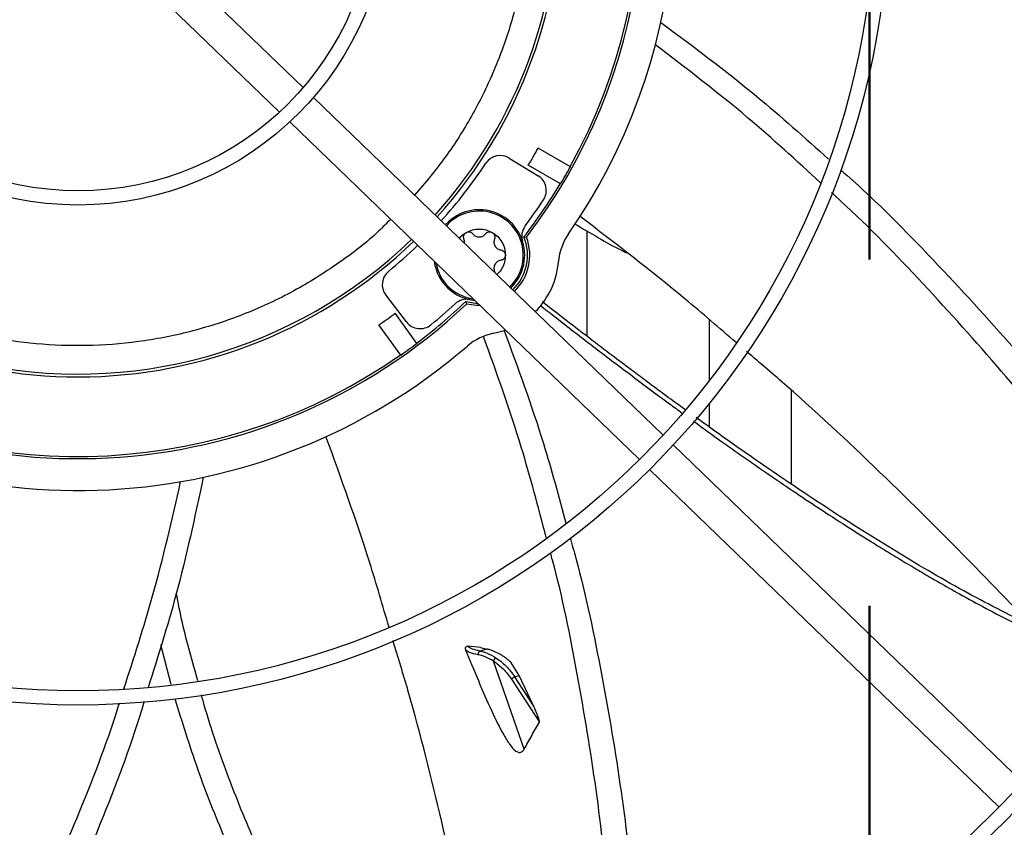
# Model space of a CAD drawing. Units: inches. Extents: x 2 to 540, y 2 to 407.
# Drawn here: x 84 to 91, y 276 to 282 of the extents above; entities that cross this region are included whole.
import ezdxf

# ---------------------------------------------------------------- set-up
doc = ezdxf.new("R2010")
doc.units = ezdxf.units.IN
doc.header["$LTSCALE"] = 48
doc.header["$MEASUREMENT"] = 0
doc.header["$PDSIZE"] = -1
doc.linetypes.add('PHANTOM', pattern=[0.5, 0.25, -0.05, 0.05, -0.05, 0.05, -0.05])
doc.layers.add('FORMAT', color=7, linetype='Continuous')
doc.layers.add('OUTLINE', color=7, linetype='PHANTOM', lineweight=50)
doc.styles.add('SLDTEXTSTYLE0', font='TXT', dxfattribs={"width": 0.75})
doc.dimstyles.new('SLDDIMSTYLE3', dxfattribs={"dimtxt": 3, "dimasz": 9, "dimexe": 0, "dimexo": 0.0625, "dimgap": 0.75, "dimtad": 0, "dimtih": 1, "dimtoh": 1, "dimdec": 6, "dimrnd": 1e-09, "dimzin": 12, "dimdsep": 46, "dimtxsty": 'SLDTEXTSTYLE0', "dimsah": 1, "dimcen": 0.09, "dimadec": 0, "dimazin": 3, "dimtfac": 1, "dimtdec": 3, "dimtofl": 0, "dimtmove": 0, "dimatfit": 3, "dimfxl": 1, "dimfrac": 2, "dimtolj": 1, "dimtzin": 12, "dimarcsym": 0})
doc.dimstyles.new('SLDDIMSTYLE4', dxfattribs={"dimtxt": 3, "dimasz": 9, "dimexe": 0, "dimexo": 0.0625, "dimgap": 0.75, "dimtad": 0, "dimtih": 1, "dimtoh": 1, "dimdec": 6, "dimrnd": 1e-09, "dimzin": 12, "dimdsep": 46, "dimtxsty": 'SLDTEXTSTYLE0', "dimsah": 1, "dimcen": 0.09, "dimadec": 0, "dimazin": 3, "dimtfac": 1, "dimtdec": 3, "dimtmove": 0, "dimatfit": 0, "dimfxl": 1, "dimfrac": 2, "dimtolj": 1, "dimtzin": 12, "dimarcsym": 0})

# ---------------------------------------------------------------- blocks, each defined once
blk = doc.blocks.new('_D_16')
at = {"layer": 'FORMAT', "transparency": 16777216}
for p, q in [((136.1757, 279.0473), (136.1757, 303.0473)), ((136.1757, 254.3529), (136.1757, 269.7159)), ((141.7504, 254.3529), (136.1757, 254.3529))]:
    blk.add_line(p, q, dxfattribs=at)
for points in [[(136.1757, 279.0473), (137.6757, 288.0473), (134.6757, 288.0473)], [(136.1757, 269.7159), (134.6757, 260.7159), (137.6757, 260.7159)]]:
    blk.add_solid(points, dxfattribs=at)
at = {"layer": 'FORMAT', "transparency": 16777216, "insert": (141.7504, 255.8368), "char_height": 3, "attachment_point": 1, "style": 'SLDTEXTSTYLE0'}
blk.add_mtext('9 5/16"', dxfattribs=at)
blk = doc.blocks.new('_D_24')
at = {"layer": 'Defpoints', "color": 0, "transparency": 16777216}
for p in [(107.7554, 279.0473), (89.8861, 269.7159), (89.8861, 246.4897)]:
    blk.add_point(p, dxfattribs=at)
at = {"layer": 'FORMAT', "color": 0, "lineweight": -2, "transparency": 16777216}
for p, q in [((107.7554, 278.9848), (107.7554, 246.4897)), ((89.8861, 269.6534), (89.8861, 246.4897)), ((80.8861, 246.4897), (66.0183, 246.4897)), ((107.7554, 246.4897), (89.8861, 246.4897)), ((116.7554, 246.4897), (125.7554, 246.4897))]:
    blk.add_line(p, q, dxfattribs=at)
at = {"layer": 'FORMAT', "color": 0, "transparency": 16777216}
for points in [[(80.8861, 247.9897), (80.8861, 244.9897), (89.8861, 246.4897)], [(116.7554, 247.9897), (116.7554, 244.9897), (107.7554, 246.4897)]]:
    blk.add_solid(points, dxfattribs=at)
at = {"layer": 'FORMAT', "color": 0, "transparency": 16777216, "insert": (59.2683, 247.9897), "char_height": 3, "attachment_point": 2, "style": 'SLDTEXTSTYLE0'}
blk.add_mtext('\\A1;17 7/8', dxfattribs=at)
blk = doc.blocks.new('_D_25')
at = {"layer": 'Defpoints', "color": 0, "transparency": 16777216}
for p in [(107.7554, 279.0473), (46.3682, 266.3369), (46.3682, 237.1879)]:
    blk.add_point(p, dxfattribs=at)
at = {"layer": 'FORMAT', "color": 0, "lineweight": -2, "transparency": 16777216}
for p, q in [((107.7554, 278.9848), (107.7554, 237.1879)), ((46.3682, 266.2744), (46.3682, 237.1879)), ((55.3682, 237.1879), (66.5849, 237.1879)), ((98.7554, 237.1879), (80.0849, 237.1879))]:
    blk.add_line(p, q, dxfattribs=at)
at = {"layer": 'FORMAT', "color": 0, "transparency": 16777216}
for points in [[(55.3682, 238.6879), (55.3682, 235.6879), (46.3682, 237.1879)], [(98.7554, 238.6879), (98.7554, 235.6879), (107.7554, 237.1879)]]:
    blk.add_solid(points, dxfattribs=at)
at = {"layer": 'FORMAT', "color": 0, "transparency": 16777216, "insert": (73.3349, 238.6879), "char_height": 3, "attachment_point": 2, "style": 'SLDTEXTSTYLE0'}
blk.add_mtext('\\A1;61 3/8', dxfattribs=at)

msp = doc.modelspace()

# ---------------------------------------------------------------- linework, layer by layer
at = {"color": 7, "linetype": 'Continuous', "lineweight": 25}
for p, q in [((85.963582, 281.3743297), (85.0462798, 282.2601581)), ((84.8821872, 282.0902353), (85.7994895, 281.2044069)), ((88.4573152, 278.9661595), (86.0344948, 281.30585)), ((85.8704023, 281.1359272), (88.2932227, 278.7962367)), ((87.8153929, 280.8261052), (87.5919496, 280.9551102)), ((87.3901322, 280.8862217), (87.5916506, 280.7627311)), ((87.7464953, 280.706771), (87.5230519, 280.835776)), ((87.9280929, 280.3838866), (87.9280929, 279.6519252)), ((87.4936239, 280.3395907), (87.5112073, 280.3371076)), ((87.2896436, 280.1017408), (87.2918101, 280.0916747)), ((86.6799606, 279.7501968), (86.5360821, 279.9377029)), ((87.0905364, 279.8919167), (87.0948439, 279.8746892)), ((86.7520019, 279.6017718), (86.6001453, 279.8107844)), ((88.7784768, 279.3463179), (88.7784768, 279.7651384)), ((86.6405231, 279.5207778), (86.4886666, 279.7297904)), ((87.2853893, 279.671608), (87.3648444, 279.6927612)), ((89.3462026, 278.6277423), (89.3462026, 279.2762838)), ((88.7784768, 279.0209309), (88.7784768, 279.1873473)), ((90.9498665, 276.5591307), (88.5281323, 278.8977722)), ((88.3640398, 278.7278495), (90.785774, 276.3892079)), ((85.0501052, 277.2379852), (84.9785675, 277.5120759)), ((87.1921842, 277.4944677), (87.1063827, 277.502797)), ((87.1921842, 277.4944677), (87.2343429, 277.4836785)), ((87.2343429, 277.4836785), (87.1899856, 277.4698251)), ((87.4946926, 276.7905218), (87.2828461, 277.400344)), ((87.4601761, 277.2999185), (87.4020042, 277.3926639)), ((87.430023, 277.2905012), (87.4601761, 277.2999185)), ((87.5581989, 277.09439), (87.430023, 277.2905012)), ((87.5581989, 277.09439), (87.4601761, 277.2999185)), ((87.4074915, 277.2747184), (87.600173, 276.9763407))]:
    msp.add_line(p, q, dxfattribs=at)
at = {"color": 7, "linetype": 'Continuous', "lineweight": 25, "flags": 128}
for points in [[(87.0905364, 279.8919167), (87.1574564, 279.8797154), (87.1721075, 279.8788851)], [(87.1882951, 279.8632529), (87.1635366, 279.8638046), (87.0948439, 279.8746892)]]:
    msp.add_lwpolyline(points, dxfattribs=at)
at = {"color": 7, "linetype": 'Continuous', "lineweight": 25}
for radius in [12.5492126, 12.4507874, 9.0846457, 8.9862205, 5.6200787, 5.5216535, 2.1555118, 2.0570866]:
    msp.add_circle((84.4042326, 282.7159834), radius, dxfattribs=at)
for centre, radius, start, end in [((84.4042326, 282.7159834), 3.3267717, 318.03459726, 43.96540274), ((84.4042326, 282.7159834), 3.3464567, 318.02262405, 43.97737595), ((84.4042326, 282.7159834), 3.8976378, 331.01285694, 34.98714306), ((84.4042326, 282.7159834), 4.1338583, 325.27713099, 23.45521237), ((84.4042326, 282.7159834), 3.9130988, 322.56028595, 21.97012844), ((87.3284198, 280.7855162), 0.1181102, 58.5, 146.56831567), ((84.4042326, 282.7159834), 3.6417323, 328.91596112, 331.08403888), ((84.4042326, 282.7159834), 3.3858268, 317.99909556, 326.56831567), ((87.5299381, 280.6620256), 0.1181102, 326.69035874, 58.5), ((84.4042326, 282.7159834), 3.8996993, 328.98767854, 331.01232146), ((84.4042326, 282.7159834), 3.8976378, 322.43213298, 328.98714306), ((84.4042326, 282.7159834), 3.8582677, 323.39473407, 326.69035874), ((87.1837112, 280.2133295), 0.3149606, 90, 138.25984574), ((87.1837112, 280.2133295), 0.3052563, 313.66827298, 138.33172702), ((87.1837112, 280.2133295), 0.3149606, 313.74015426, 90), ((87.5963204, 280.3448745), 0.1181102, 143.39473407, 197.68293942), ((88.1255092, 280.1370512), 0.3937008, 145.27713099, 175.36959322), ((84.4042326, 282.7159834), 3.3267717, 257.22287029, 313.96540274), ((84.4042326, 282.7159834), 3.3464567, 270, 313.97737595), ((87.1837112, 280.2133295), 0.3346457, 313.87314936, 22.16643088), ((87.1837112, 280.2133295), 0.3501067, 313.96711311, 20.70422436), ((84.4042326, 282.7159834), 3.3464567, 228.02262405, 270), ((84.4042326, 282.7159834), 3.3858268, 309.43168433, 314.00090444), ((84.4042326, 282.7159834), 15.7480315, 279.06872155, 350.93127845), ((87.1837112, 280.2133295), 0.3149606, 188.13241816, 264.82279392), ((87.1837112, 280.2133295), 0.3052563, 190.54073285, 261.45926715), ((87.1837112, 280.2133295), 0.5511811, 314.70888509, 355.36959322), ((86.6297853, 280.0096039), 0.1181102, 129.43168433, 217.5), ((84.4042326, 282.7159834), 3.9130988, 232.56028595, 313.43971405), ((84.4042326, 282.7159834), 3.8976378, 307.01285694, 313.56786702), ((84.4042326, 282.7159834), 3.8582677, 309.30964126, 312.60526593), ((87.0960163, 279.7892305), 0.1181102, 78.31706058, 132.60526593), ((84.4042326, 282.7159834), 3.6417323, 304.91596112, 307.08403888), ((86.7736638, 279.8220978), 0.1181102, 217.5, 309.30964126), ((87.3580164, 279.2846641), 0.3937008, 100.63040678, 130.72286901), ((84.4042326, 282.7159834), 3.9000428, 304.98776773, 307.01223227), ((84.4042326, 282.7159834), 4.1338583, 235.27713099, 310.72286901), ((84.4042326, 282.7159834), 3.8976378, 241.01285694, 304.98714306), ((84.4042326, 282.7159834), 16.5319238, 290.11381583, 339.88618417), ((84.4042326, 282.7159834), 16.5343843, 290.11227747, 339.88772791)]:
    msp.add_arc(centre, radius, start, end, dxfattribs=at)
for points, knots in [([(86.6591679, 284.8810109), (86.68471, 284.855985), (86.7917723, 284.7510864), (86.9544555, 284.5387699), (87.1441689, 284.243715), (87.3002876, 283.9211213), (87.4205106, 283.5780664), (87.5002745, 283.2214219), (87.5380449, 282.8579537), (87.533311, 282.4944045), (87.4873677, 282.1391613), (87.4032284, 281.7981856), (87.2850211, 281.476397), (87.1344276, 281.1741824), (86.9545442, 280.8881815), (86.8094213, 280.7154978), (86.7361306, 280.6282882)], [0, 0, 0, 0, 0.022924419, 0.096090055, 0.170776297, 0.247715012, 0.32531127, 0.403433805, 0.481552407, 0.559148726, 0.636091314, 0.710773642, 0.78393929, 0.85547798, 0.927012769, 1, 1, 1, 1]), ([(88.4412456, 281.8264273), (88.6654196, 281.6594683), (89.0668138, 281.3605203), (89.4392874, 281.0256495), (89.6037388, 280.8778001)], [0, 0, 0, 0, 0.558488379, 1, 1, 1, 1]), ([(89.5474274, 280.7153272), (89.3812081, 280.8677496), (89.0145652, 281.2039596), (88.619678, 281.5058875), (88.4038148, 281.6709349)], [0, 0, 0, 0, 0.453354738, 1, 1, 1, 1]), ([(89.6873018, 280.8046945), (89.7026501, 280.7913157), (89.9272489, 280.5955378), (90.3306532, 280.1835341), (90.8953583, 279.5713636), (91.4240941, 278.9282664), (91.8110668, 278.4147645), (92.0271741, 278.120332), (92.0795641, 278.0489538)], [0, 0, 0, 0, 0.016741115, 0.244980721, 0.472813435, 0.700399185, 0.927368915, 1, 1, 1, 1]), ([(91.9759658, 277.888873), (91.8967538, 277.9975456), (91.6687661, 278.3103263), (91.2743268, 278.8369167), (90.772917, 279.4532813), (90.2263993, 280.0535031), (89.8428512, 280.4520686), (89.6325958, 280.6393317), (89.6242526, 280.6467626)], [0, 0, 0, 0, 0.111127843, 0.319847431, 0.543389566, 0.766976228, 0.990753323, 1, 1, 1, 1]), ([(86.5689768, 280.4613216), (86.5424077, 280.4341643), (86.431907, 280.3212171), (86.2084352, 280.1520081), (85.9011435, 279.9586066), (85.5699405, 279.8037081), (85.2234546, 279.6877766), (84.8675381, 279.6135087), (84.5107626, 279.5810497), (84.1597964, 279.5896449), (83.8194828, 279.6332749), (83.6014836, 279.6922655), (83.4937109, 279.7214287)], [0, 0, 0, 0, 0.034349102, 0.142857581, 0.25229341, 0.362471459, 0.472643961, 0.582079874, 0.690593816, 0.795920061, 0.899108641, 1, 1, 1, 1]), ([(87.8455384, 280.4308364), (87.9541419, 280.3658921), (88.0715893, 280.2956591), (88.1937023, 280.23393), (88.2028974, 280.2292818)], [0, 0, 0, 0, 0.924699833, 1, 1, 1, 1]), ([(88.9630718, 279.6068703), (88.8462831, 279.7084616), (88.4961372, 280.0130441), (88.1276193, 280.2940351), (87.8820179, 280.4813036)], [0, 0, 0, 0, 0.333542897, 1, 1, 1, 1]), ([(87.0461066, 280.3289478), (87.0491684, 280.3332147), (87.0614615, 280.3503465), (87.0795653, 280.3616675), (87.0931601, 280.3701688)], [0, 0, 0, 0, 0.24906806, 1, 1, 1, 1]), ([(87.0809346, 280.2953148), (87.0812798, 280.2969554), (87.0824895, 280.3027051), (87.0817213, 280.3129666), (87.0790931, 280.3209343), (87.0777789, 280.3249182)], [0, 0, 0, 0, 0.166404728, 0.583202364, 1, 1, 1, 1]), ([(87.3648136, 280.2133295), (87.3636484, 280.1974823), (87.361318, 280.165788), (87.3417705, 280.1222592), (87.3220855, 280.092649), (87.3068596, 280.0814267), (87.3043429, 280.0795719)], [0, 0, 0, 0, 0.312694088, 0.625388176, 0.938082264, 1, 1, 1, 1]), ([(88.6084978, 279.1435414), (88.5957178, 279.1527469), (88.5030135, 279.219522), (88.3782443, 279.3122088), (88.2232829, 279.4278618), (88.0945372, 279.5248841), (87.9366533, 279.6450764), (87.7755055, 279.7689478), (87.6676423, 279.8531391), (87.6215483, 279.8891172)], [0, 0, 0, 0, 0.038064405, 0.276112973, 0.376201044, 0.50637034, 0.666845645, 0.857630626, 1, 1, 1, 1]), ([(87.6060544, 279.8661692), (87.6385722, 279.8405744), (87.7482158, 279.7542737), (87.9467875, 279.6005634), (88.2126164, 279.3982521), (88.4295669, 279.2354014), (88.5592859, 279.141649), (88.5880586, 279.120854)], [0, 0, 0, 0, 0.10113009, 0.340991276, 0.611918738, 0.913920731, 1, 1, 1, 1]), ([(87.3564366, 279.6897904), (87.4518751, 279.4306042), (87.6132488, 278.9923552), (87.7344474, 278.5409879), (87.7839675, 278.3565651)], [0, 0, 0, 0, 0.591413068, 1, 1, 1, 1]), ([(87.647978, 278.2558138), (87.5930942, 278.4652927), (87.4694875, 278.9370712), (87.3045782, 279.3956694), (87.2128918, 279.6506411)], [0, 0, 0, 0, 0.4440195599, 1, 1, 1, 1]), ([(91.4530402, 277.151616), (91.3694347, 277.2468748), (91.1120827, 277.5400975), (90.6289689, 278.0483296), (90.0025325, 278.6731224), (89.460276, 279.1841961), (89.1296992, 279.4648085), (89.0356879, 279.5446106)], [0, 0, 0, 0, 0.111604223, 0.343536783, 0.617300646, 0.891165791, 1, 1, 1, 1]), ([(88.6669094, 279.0637055), (88.7229934, 279.0228639), (88.885333, 278.9046449), (89.1663599, 278.708303), (89.5185608, 278.4700462), (89.8007661, 278.288545), (90.0015769, 278.1642321), (90.1104748, 278.0980301), (90.2214219, 278.0318811), (90.3081717, 277.9812387), (90.4046315, 277.9257272), (90.5852789, 277.8239383), (90.8153201, 277.6985733), (91.0033685, 277.6098361), (91.0650439, 277.5807324)], [0, 0, 0, 0, 0.0739851287, 0.2141556843, 0.3649128802, 0.5262581316, 0.5706224187, 0.6157249344, 0.6615657381, 0.7077341402, 0.7223272666, 0.7796589849, 0.9277333583, 1, 1, 1, 1]), ([(91.0054393, 277.6440505), (90.8493149, 277.7236087), (90.5248323, 277.8889593), (90.0489332, 278.1701227), (89.5709108, 278.4726682), (89.167465, 278.7458143), (88.8735929, 278.9518063), (88.7355006, 279.0517964), (88.6866929, 279.0871371)], [0, 0, 0, 0, 0.191791859, 0.398612298, 0.605445491, 0.812295057, 0.933656975, 1, 1, 1, 1]), ([(86.5585664, 277.6353768), (86.5152074, 277.7841019), (86.3852823, 278.229757), (86.2271396, 278.6654956), (86.1217727, 278.9558184)], [0, 0, 0, 0, 0.333722653, 1, 1, 1, 1]), ([(85.2720997, 278.6742522), (85.2133313, 278.4009848), (85.1075925, 277.9093098), (84.9569458, 277.4290743), (84.8900269, 277.2157482)], [0, 0, 0, 0, 0.555788606, 1, 1, 1, 1]), ([(84.7215028, 277.2083097), (84.7908979, 277.4222156), (84.9442076, 277.8947828), (85.0546555, 278.3787858), (85.1151096, 278.6437066)], [0, 0, 0, 0, 0.452646458, 1, 1, 1, 1]), ([(87.8126405, 278.2547985), (87.8261248, 278.2076413), (87.9150502, 277.8966527), (88.0351235, 277.3099517), (88.1734629, 276.4982379), (88.2667267, 275.6805907), (88.3118476, 275.0616678), (88.3332786, 274.7163273), (88.3377708, 274.6439388)], [0, 0, 0, 0, 0.040325601, 0.265936254, 0.491168446, 0.716154756, 0.940501797, 1, 1, 1, 1]), ([(88.1643317, 274.5605512), (88.1566581, 274.6911058), (88.1342049, 275.0731093), (88.0877845, 275.7242531), (88.000139, 276.5117559), (87.8662651, 277.3101526), (87.7586937, 277.8564741), (87.6821765, 278.1320412), (87.6778012, 278.1477983)], [0, 0, 0, 0, 0.108201434, 0.316597845, 0.539792023, 0.763028132, 0.986449755, 1, 1, 1, 1]), ([(85.2340572, 277.2635386), (85.1960123, 277.3970863), (85.1388686, 277.5976754), (85.0983574, 277.8020908), (85.0848177, 277.8704109)], [0, 0, 0, 0, 0.665777777, 1, 1, 1, 1]), ([(87.3266137, 274.2184351), (87.307504, 274.3456518), (87.2492676, 274.7333425), (87.1173028, 275.4239589), (86.9280787, 276.2882409), (86.7483696, 277.0107977), (86.6221547, 277.4250406), (86.5863806, 277.5424528)], [0, 0, 0, 0, 0.113144889, 0.344807211, 0.618252094, 0.891798141, 1, 1, 1, 1]), ([(87.1063827, 277.502797), (87.1024421, 277.5027725), (87.0962605, 277.5027341), (87.0900227, 277.4985798), (87.0872751, 277.494397), (87.0862167, 277.4906953), (87.086164, 277.4868903), (87.086784, 277.4838429), (87.0874241, 277.4821578), (87.0876317, 277.4816113)], [0, 0, 0, 0, 0.392258259, 0.615331822, 0.72740843, 0.81972984, 0.892325368, 0.965084494, 1, 1, 1, 1]), ([(87.1899856, 277.4698251), (87.170142, 277.4740577), (87.1307426, 277.4824614), (87.114463, 277.4960516), (87.1063827, 277.502797)], [0, 0, 0, 0, 0.503653716, 1, 1, 1, 1]), ([(87.0876317, 277.4816113), (87.1173689, 277.4091574), (87.1768559, 277.2642187), (87.2635769, 277.0644248), (87.3354891, 276.9160782), (87.3922145, 276.8234486), (87.4284601, 276.7800137), (87.4580501, 276.7655383), (87.4764459, 276.7683829), (87.4880583, 276.7795725), (87.4932482, 276.7881377), (87.4946927, 276.7905217)], [0, 0, 0, 0, 0.2492792344, 0.498664655, 0.7034314874, 0.7918199729, 0.8810968197, 0.9175310721, 0.9542376274, 0.9872626574, 1, 1, 1, 1]), ([(87.1768415, 277.4438199), (87.1542865, 277.4484707), (87.1095422, 277.4576969), (87.0948953, 277.4736834), (87.0876317, 277.4816113)], [0, 0, 0, 0, 0.504085442, 1, 1, 1, 1]), ([(87.1899857, 277.469825), (87.188904, 277.4694595), (87.1866646, 277.4687028), (87.1835095, 277.466573), (87.180638, 277.4636628), (87.1783152, 277.460025), (87.1767274, 277.4559255), (87.1759821, 277.4516799), (87.1759823, 277.4475681), (87.1765617, 277.4450407), (87.1768416, 277.44382)], [0, 0, 0, 0, 0.115072067, 0.238252221, 0.367499422, 0.500007868, 0.632515141, 0.761758998, 0.884934096, 1, 1, 1, 1]), ([(87.2828462, 277.4003442), (87.2630323, 277.411296), (87.2233347, 277.4332382), (87.1923575, 277.4402886), (87.1768416, 277.44382)], [0, 0, 0, 0, 0.499118323, 1, 1, 1, 1]), ([(87.1899856, 277.4698251), (87.2057148, 277.4661108), (87.2378908, 277.4585128), (87.2785013, 277.4351701), (87.2992594, 277.4232385)], [0, 0, 0, 0, 0.488847557, 1, 1, 1, 1]), ([(87.3311435, 277.4452917), (87.3049915, 277.4583187), (87.2687813, 277.4763558), (87.2418294, 277.4820867), (87.2343429, 277.4836785)], [0, 0, 0, 0, 0.722229716, 1, 1, 1, 1]), ([(87.2992594, 277.4232384), (87.2974459, 277.4222905), (87.2946531, 277.4208309), (87.2910517, 277.4173383), (87.288473, 277.4141832), (87.2862748, 277.4106752), (87.2839921, 277.4059602), (87.2832977, 277.4025553), (87.2828467, 277.4003442)], [0, 0, 0, 0, 0.2390126225, 0.3680747498, 0.4999992878, 0.6319239303, 0.7609863582, 1, 1, 1, 1]), ([(87.2992594, 277.4232385), (87.3231402, 277.4059121), (87.3708639, 277.3712868), (87.4103137, 277.3174156), (87.430023, 277.2905012)], [0, 0, 0, 0, 0.500395007, 1, 1, 1, 1]), ([(87.4020042, 277.3926639), (87.3931528, 277.4005268), (87.3772914, 277.4146167), (87.3534836, 277.4319322), (87.3386063, 277.440829), (87.3311437, 277.4452918)], [0, 0, 0, 0, 0.386244624, 0.692134549, 1, 1, 1, 1]), ([(87.2828467, 277.4003442), (87.3055955, 277.3839857), (87.3510903, 277.3512707), (87.3886919, 277.3002349), (87.4074915, 277.2747185)], [0, 0, 0, 0, 0.500029023, 1, 1, 1, 1]), ([(87.430023, 277.2905012), (87.4281217, 277.2896209), (87.4251991, 277.2882678), (87.420861, 277.2856607), (87.4175216, 277.283445), (87.4143635, 277.2811075), (87.4106576, 277.2780788), (87.408739, 277.2760425), (87.4074915, 277.2747184)], [0, 0, 0, 0, 0.240062177, 0.369006677, 0.500551546, 0.632016026, 0.760729028, 1, 1, 1, 1]), ([(87.063241, 274.1389945), (86.9694482, 274.2254851), (86.7753859, 274.4044387), (86.508583, 274.7043217), (86.2567062, 275.0300197), (86.0273914, 275.376746), (85.8196067, 275.7432837), (85.6192052, 276.1555839), (85.434624, 276.6181955), (85.3124183, 276.9667433), (85.2631405, 277.1538404), (85.2597223, 277.1668187)], [0, 0, 0, 0, 0.107093109, 0.221581315, 0.336562098, 0.452644663, 0.570373301, 0.690222115, 0.83738277, 0.988719777, 1, 1, 1, 1]), ([(83.1577449, 273.8214455), (83.2240276, 273.9392403), (83.414171, 274.2771552), (83.7296508, 274.8553027), (84.0820211, 275.567449), (84.4009713, 276.3139198), (84.6041935, 276.8283965), (84.6871961, 277.0974626), (84.6904954, 277.1081577)], [0, 0, 0, 0, 0.111628982, 0.320227038, 0.543639012, 0.767095486, 0.990742283, 1, 1, 1, 1]), ([(84.861844, 277.1214258), (84.8555514, 277.1002151), (84.7703064, 276.8128807), (84.5625948, 276.2730936), (84.2402881, 275.5051279), (83.8749601, 274.7570189), (83.5692299, 274.1928161), (83.3918034, 273.8750367), (83.3492612, 273.7988414)], [0, 0, 0, 0, 0.018183833, 0.246331051, 0.474071542, 0.701565168, 0.928443024, 1, 1, 1, 1]), ([(86.8702411, 274.081082), (86.8447715, 274.1034809), (86.6981378, 274.2324357), (86.4558884, 274.4958589), (86.1502482, 274.8738404), (85.8769869, 275.2811132), (85.6324034, 275.7136583), (85.4169208, 276.171392), (85.2286849, 276.6471823), (85.1275429, 276.9748371), (85.077147, 277.1380975)], [0, 0, 0, 0, 0.028348785, 0.163209932, 0.298293017, 0.434498703, 0.572612862, 0.713306852, 0.857149583, 1, 1, 1, 1]), ([(87.6001731, 276.9763406), (87.6003024, 276.9766485), (87.6006169, 276.9773966), (87.6007526, 276.9799968), (87.5996483, 276.9884865), (87.5903276, 277.0198737), (87.5756048, 277.0562768), (87.5620366, 277.0859868), (87.5581989, 277.09439)], [0, 0, 0, 0, 0.0099799204, 0.0242556302, 0.0617078309, 0.2051948574, 0.7751936746, 1, 1, 1, 1]), ([(87.4946926, 276.7905219), (87.5120933, 276.8215448), (87.5468949, 276.8835909), (87.5824136, 276.945424), (87.600173, 276.9763408)], [0, 0, 0, 0, 0.4999975045, 1, 1, 1, 1])]:
    msp.add_open_spline(points, degree=3, knots=knots, dxfattribs=at)
for points in [[(87.0777789, 280.3249182), (87.0765379, 280.329115), (87.0740558, 280.3375086), (87.076291, 280.3506633), (87.0825354, 280.3624553), (87.0896185, 280.3675976), (87.0931601, 280.3701688)], [(87.0931601, 280.3701688), (87.1074533, 280.377041), (87.1360399, 280.3907855), (87.1837112, 280.3962551), (87.2313826, 280.3907855), (87.2599691, 280.377041), (87.2742624, 280.3701688)], [(87.0931601, 280.3701688), (87.0971575, 280.3719503), (87.1051524, 280.3755133), (87.1184868, 280.3750251), (87.1309967, 280.3703835), (87.1370247, 280.3640371), (87.1400388, 280.360864)], [(87.1400388, 280.360864), (87.1428207, 280.3577022), (87.1483846, 280.3513786), (87.159183, 280.3446078), (87.1710979, 280.3403092), (87.1837112, 280.3388693), (87.1963246, 280.3403092), (87.2082395, 280.3446078), (87.2190379, 280.3513786), (87.2246018, 280.3577022), (87.2273837, 280.360864)], [(87.2273837, 280.360864), (87.2303977, 280.3640371), (87.2364258, 280.3703835), (87.2489357, 280.3750251), (87.26227, 280.3755133), (87.270265, 280.3719503), (87.2742624, 280.3701688)], [(87.2742624, 280.3701688), (87.277804, 280.3675976), (87.2848871, 280.3624553), (87.2911314, 280.3506633), (87.2933667, 280.3375086), (87.2908846, 280.329115), (87.2896436, 280.3249182)], [(87.2742624, 280.3701688), (87.2873606, 280.3612265), (87.313557, 280.3433421), (87.3421294, 280.3047923), (87.3612283, 280.2607729), (87.3636185, 280.229144), (87.3648136, 280.2133295)], [(87.2896436, 280.3249182), (87.2882964, 280.3209281), (87.2856019, 280.3129478), (87.2851375, 280.3002108), (87.2873722, 280.2877429), (87.2924319, 280.2760994), (87.2999856, 280.2658959), (87.3096657, 280.2577266), (87.3209285, 280.2517603), (87.3291869, 280.2501036), (87.3333161, 280.2492753)], [(87.3333161, 280.2492753), (87.3375711, 280.2482516), (87.3460812, 280.2462044), (87.3563558, 280.2376913), (87.3634458, 280.2263876), (87.3643577, 280.2176824), (87.3648136, 280.2133297)], [(87.3333161, 280.1773838), (87.3291869, 280.1765554), (87.3209285, 280.1748987), (87.3096657, 280.1689325), (87.2999856, 280.1607632), (87.2924319, 280.1505596), (87.2873722, 280.1389162), (87.2851375, 280.1264483), (87.2856019, 280.1137112), (87.2882964, 280.105731), (87.2896436, 280.1017408)], [(87.3648136, 280.2133297), (87.3643577, 280.2089771), (87.363446, 280.2002717), (87.356356, 280.1889679), (87.3460813, 280.1804547), (87.3375711, 280.1784074), (87.3333161, 280.1773838)]]:
    msp.add_open_spline(points, degree=3, dxfattribs=at)
at = {"layer": 'OUTLINE'}
msp.add_line((89.8861254, 349.7829334), (89.8861254, 269.7159334), dxfattribs=at)

# ---------------------------------------------------------------- dimensions: what is measured, and where the dimension line sits
at = {"layer": 'FORMAT'}
dim = msp.add_linear_dim(base=(136.1757018, 269.7159334), p1=(138.5963694, 279.0472834), p2=(89.8861254, 269.7159334), angle=90, dimstyle='SLDDIMSTYLE4', dxfattribs=at)
dim.commit()
dim.dimension.update_dxf_attribs({"geometry": '_D_16', "text_midpoint": (136.1757018, 254.3528959), "dimtype": 160})
for base, p2, text, dimstyle, picture, middle in [((46.3682326, 237.1879422), (46.3682326, 266.3369334), '61 3/8', 'SLDDIMSTYLE3', '_D_25', (73.3348772, 237.1879422)), ((89.8861254, 246.4896611), (89.8861254, 269.7159334), '17 7/8', 'SLDDIMSTYLE4', '_D_24', (59.2683055, 246.4896611))]:
    dim = msp.add_linear_dim(base=base, p1=(107.7553694, 279.0472834), p2=p2, text=text, dimstyle=dimstyle, dxfattribs=at)
    dim.commit()
    dim.dimension.update_dxf_attribs({"geometry": picture, "text_midpoint": middle, "dimtype": 160})

doc.saveas('drawing.dxf')
